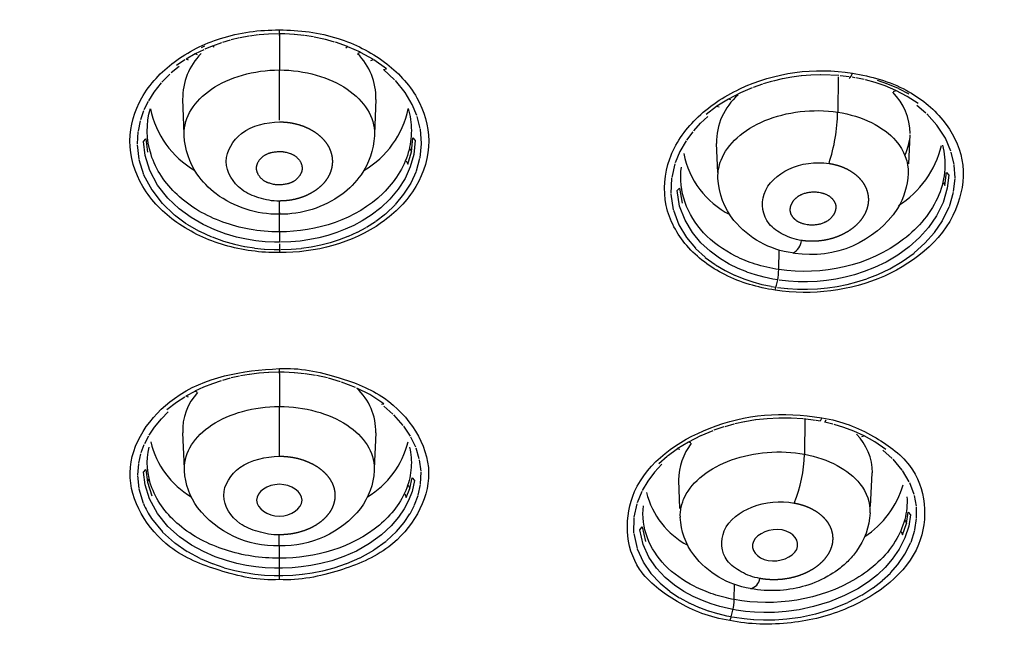
# Model space of a CAD drawing. Units: millimetres. Extents: x 283 to 392, y 449 to 648.
# Drawn here: x 333 to 350, y 611 to 622 of the extents above; entities that cross this region are included whole.
import ezdxf

# ---------------------------------------------------------------- set-up
doc = ezdxf.new("R2010")
doc.units = ezdxf.units.MM
doc.header["$MEASUREMENT"] = 0
doc.layers.add('Make2D$可见线$普通线', color=7, linetype='Continuous', true_color=0x000000)

msp = doc.modelspace()

# ---------------------------------------------------------------- linework, layer by layer
at = {"layer": 'Make2D$可见线$普通线'}
for p, q in [((336.646, 621.615), (336.506, 621.574)), ((336.809, 621.654), (336.663, 621.619)), ((336.976, 621.685), (336.823, 621.657)), ((337.146, 621.708), (336.987, 621.687)), ((337.32, 621.722), (337.154, 621.709)), ((337.496, 621.728), (337.324, 621.722)), ((337.609, 621.726), (337.514, 621.728)), ((337.514, 621.726), (337.514, 621.088)), ((337.779, 621.717), (337.611, 621.726)), ((337.948, 621.7), (337.785, 621.717)), ((338.12, 621.673), (337.957, 621.699)), ((338.299, 621.636), (338.133, 621.671)), ((338.491, 621.583), (338.314, 621.632)), ((336.176, 621.447), (336.022, 621.371)), ((336.134, 621.486), (336.197, 621.514)), ((336.324, 621.509), (336.197, 621.457)), ((336.487, 621.568), (336.331, 621.512)), ((336.363, 621.492), (336.331, 621.512)), ((338.723, 621.502), (338.51, 621.578)), ((338.69, 621.482), (338.723, 621.502)), ((338.948, 621.401), (338.728, 621.5)), ((335.842, 621.267), (335.694, 621.165)), ((336.021, 621.371), (335.863, 621.28)), ((335.908, 621.264), (335.863, 621.28)), ((336.063, 621.354), (336.022, 621.371)), ((338.909, 621.383), (338.948, 621.401)), ((339.178, 621.272), (338.95, 621.4)), ((339.132, 621.257), (339.178, 621.272)), ((339.409, 621.107), (339.184, 621.268)), ((335.743, 621.151), (335.601, 621.035)), ((337.514, 620.197), (337.514, 621.088)), ((339.357, 621.095), (339.409, 621.107)), ((339.555, 620.912), (339.357, 621.095)), ((335.577, 621.014), (335.436, 620.872)), ((346.413, 620.929), (346.254, 620.892)), ((346.584, 620.96), (346.422, 620.931)), ((346.754, 620.983), (346.589, 620.961)), ((346.923, 620.996), (346.756, 620.983)), ((347.091, 621.002), (346.924, 620.997)), ((347.268, 620.999), (347.096, 621.002)), ((347.418, 620.989), (347.277, 620.999)), ((347.405, 620.964), (347.399, 620.341)), ((347.6, 620.968), (347.441, 620.987)), ((347.704, 620.951), (347.655, 620.96)), ((347.87, 620.917), (347.721, 620.948)), ((348.061, 620.866), (347.889, 620.913)), ((348.097, 620.907), (348.281, 620.845)), ((335.423, 620.858), (335.294, 620.695)), ((339.739, 620.688), (339.568, 620.899)), ((345.882, 620.773), (345.68, 620.686)), ((346.067, 620.838), (345.9, 620.78)), ((346.242, 620.889), (346.082, 620.843)), ((348.239, 620.805), (348.061, 620.866)), ((348.429, 620.725), (348.24, 620.805)), ((348.281, 620.844), (348.467, 620.767)), ((348.476, 620.763), (348.66, 620.668)), ((335.294, 620.695), (335.195, 620.539)), ((335.829, 619.955), (335.803, 620.567)), ((339.225, 620.568), (339.199, 619.955)), ((339.865, 620.477), (339.739, 620.688)), ((345.464, 620.574), (345.261, 620.446)), ((345.679, 620.686), (345.464, 620.574)), ((345.505, 620.557), (345.464, 620.574)), ((348.388, 620.708), (348.429, 620.725)), ((348.628, 620.621), (348.43, 620.725)), ((348.823, 620.494), (348.629, 620.621)), ((335.191, 620.531), (335.117, 620.38)), ((339.949, 620.28), (339.865, 620.477)), ((345.256, 620.443), (345.071, 620.301)), ((345.303, 620.428), (345.256, 620.443)), ((348.96, 620.326), (348.802, 620.459)), ((335.111, 620.364), (335.055, 620.204)), ((340.009, 620.052), (339.954, 620.264)), ((345.098, 620.267), (344.968, 620.145)), ((349.154, 620.114), (348.974, 620.313)), ((335.05, 620.189), (335.012, 620.006)), ((340.031, 619.789), (340.011, 620.038)), ((344.967, 620.144), (344.844, 620.008)), ((349.306, 619.879), (349.154, 620.114)), ((335.01, 619.992), (334.997, 619.779)), ((335.107, 619.823), (335.149, 619.869)), ((335.149, 619.869), (335.178, 619.633)), ((339.851, 619.642), (339.879, 619.887)), ((339.879, 619.887), (339.921, 619.842)), ((344.833, 619.994), (344.724, 619.847)), ((348.676, 619.942), (348.654, 619.426)), ((349.404, 619.651), (349.306, 619.879)), ((334.997, 619.764), (335.027, 619.508)), ((335.138, 619.575), (335.107, 619.823)), ((339.825, 619.698), (339.851, 619.642)), ((339.921, 619.842), (339.894, 619.593)), ((340.006, 619.534), (340.031, 619.783)), ((344.714, 619.832), (344.607, 619.646)), ((345.274, 619.273), (345.252, 619.788)), ((335.221, 619.311), (335.138, 619.575)), ((339.788, 619.423), (339.851, 619.642)), ((339.894, 619.593), (339.831, 619.371)), ((339.942, 619.301), (340.004, 619.526)), ((344.607, 619.646), (344.522, 619.442)), ((349.461, 619.415), (349.409, 619.635)), ((335.028, 619.504), (335.111, 619.237)), ((339.831, 619.371), (339.739, 619.169)), ((339.76, 619.482), (339.788, 619.423)), ((344.517, 619.426), (344.46, 619.186)), ((349.476, 619.18), (349.463, 619.401)), ((335.112, 619.233), (335.255, 618.965)), ((335.359, 619.052), (335.221, 619.311)), ((339.739, 619.169), (339.618, 618.979)), ((339.846, 619.088), (339.94, 619.296)), ((344.457, 619.172), (344.445, 618.903)), ((349.296, 619.042), (349.325, 619.274)), ((349.325, 619.274), (349.366, 619.228)), ((349.366, 619.228), (349.339, 618.994)), ((349.451, 618.935), (349.476, 619.169)), ((335.539, 618.821), (335.359, 619.052)), ((339.72, 618.888), (339.845, 619.086)), ((344.555, 618.953), (344.597, 618.999)), ((344.597, 618.999), (344.643, 618.731)), ((349.339, 618.994), (349.265, 618.744)), ((349.27, 619.099), (349.296, 619.042)), ((335.255, 618.964), (335.442, 618.724)), ((335.741, 618.63), (335.539, 618.821)), ((339.618, 618.979), (339.472, 618.803)), ((339.568, 618.706), (339.72, 618.888)), ((344.445, 618.892), (344.489, 618.615)), ((344.601, 618.68), (344.555, 618.953)), ((349.376, 618.672), (349.45, 618.927)), ((335.444, 618.723), (335.653, 618.525)), ((339.308, 618.648), (339.141, 618.519)), ((339.472, 618.803), (339.308, 618.648)), ((339.397, 618.544), (339.567, 618.704)), ((344.696, 618.428), (344.601, 618.68)), ((349.265, 618.744), (349.149, 618.505)), ((349.255, 618.422), (349.374, 618.668)), ((335.656, 618.523), (335.873, 618.365)), ((335.952, 618.476), (335.741, 618.63)), ((336.164, 618.353), (335.952, 618.476)), ((337.514, 618.223), (337.514, 618.565)), ((339.141, 618.519), (338.982, 618.418)), ((339.222, 618.41), (339.395, 618.542)), ((344.491, 618.609), (344.587, 618.35)), ((349.149, 618.505), (349.009, 618.302)), ((335.877, 618.362), (336.096, 618.237)), ((336.373, 618.257), (336.164, 618.353)), ((338.831, 618.337), (338.681, 618.268)), ((338.982, 618.418), (338.831, 618.337)), ((338.898, 618.219), (339.052, 618.302)), ((339.056, 618.304), (339.219, 618.408)), ((344.589, 618.347), (344.724, 618.122)), ((344.826, 618.212), (344.696, 618.428)), ((349.009, 618.302), (348.849, 618.121)), ((349.11, 618.21), (349.255, 618.421)), ((336.1, 618.235), (336.315, 618.136)), ((336.322, 618.134), (336.525, 618.061)), ((336.573, 618.184), (336.373, 618.257)), ((336.754, 618.132), (336.578, 618.183)), ((336.93, 618.094), (336.758, 618.132)), ((337.514, 618.223), (337.514, 618.039)), ((338.215, 618.118), (338.052, 618.085)), ((338.374, 618.16), (338.215, 618.118)), ((338.529, 618.21), (338.374, 618.16)), ((338.681, 618.268), (338.529, 618.21)), ((338.581, 618.087), (338.732, 618.144)), ((338.741, 618.148), (338.894, 618.217)), ((344.724, 618.122), (344.881, 617.932)), ((344.977, 618.03), (344.826, 618.212)), ((348.849, 618.121), (348.665, 617.956)), ((348.944, 618.022), (349.11, 618.209)), ((336.528, 618.059), (336.719, 618.005)), ((336.722, 618.005), (336.9, 617.966)), ((336.903, 617.965), (337.075, 617.938)), ((337.097, 618.067), (336.93, 618.094)), ((337.077, 617.937), (337.247, 617.919)), ((337.261, 618.049), (337.097, 618.067)), ((337.426, 618.04), (337.261, 618.049)), ((337.514, 618.039), (337.426, 618.04)), ((337.514, 618.01), (337.514, 617.855)), ((337.715, 618.046), (337.541, 618.039)), ((337.885, 618.061), (337.715, 618.046)), ((338.052, 618.085), (337.885, 618.061)), ((337.904, 617.932), (338.077, 617.957)), ((338.08, 617.957), (338.248, 617.991)), ((338.251, 617.991), (338.415, 618.034)), ((338.418, 618.035), (338.577, 618.085)), ((345.14, 617.879), (344.977, 618.03)), ((348.665, 617.956), (348.464, 617.81)), ((348.752, 617.851), (348.942, 618.02)), ((337.249, 617.919), (337.421, 617.91)), ((337.421, 617.91), (337.514, 617.909)), ((337.543, 617.909), (337.724, 617.915)), ((337.725, 617.915), (337.903, 617.931)), ((344.883, 617.931), (345.052, 617.775)), ((345.055, 617.772), (345.229, 617.644)), ((345.309, 617.755), (345.14, 617.879)), ((346.355, 617.555), (346.36, 617.903)), ((348.464, 617.81), (348.255, 617.687)), ((348.542, 617.699), (348.75, 617.848)), ((345.233, 617.642), (345.406, 617.539)), ((345.478, 617.654), (345.309, 617.755)), ((345.638, 617.575), (345.478, 617.654)), ((348.053, 617.591), (347.869, 617.519)), ((348.255, 617.687), (348.053, 617.591)), ((348.323, 617.571), (348.539, 617.697)), ((345.406, 617.539), (345.574, 617.457)), ((345.579, 617.455), (345.736, 617.391)), ((345.792, 617.513), (345.638, 617.575)), ((345.941, 617.462), (345.792, 617.512)), ((346.096, 617.42), (345.943, 617.462)), ((346.252, 617.387), (346.096, 617.42)), ((347.532, 617.42), (347.366, 617.386)), ((347.698, 617.464), (347.532, 617.42)), ((347.869, 617.519), (347.698, 617.464)), ((347.919, 617.395), (348.109, 617.469)), ((348.112, 617.471), (348.32, 617.569)), ((345.74, 617.389), (345.895, 617.338)), ((345.899, 617.337), (346.055, 617.294)), ((346.059, 617.293), (346.219, 617.26)), ((346.223, 617.259), (346.309, 617.245)), ((346.337, 617.373), (346.252, 617.387)), ((346.334, 617.241), (346.511, 617.22)), ((346.53, 617.35), (346.361, 617.369)), ((346.698, 617.339), (346.53, 617.35)), ((346.866, 617.338), (346.7, 617.339)), ((347.034, 617.345), (346.866, 617.338)), ((347.2, 617.362), (347.034, 617.345)), ((347.366, 617.386), (347.2, 617.362)), ((347.217, 617.232), (347.39, 617.258)), ((347.391, 617.258), (347.563, 617.293)), ((347.565, 617.293), (347.737, 617.337)), ((347.739, 617.338), (347.916, 617.394)), ((346.514, 617.22), (346.689, 617.209)), ((346.691, 617.209), (346.866, 617.208)), ((346.867, 617.208), (347.042, 617.215)), ((347.042, 617.215), (347.216, 617.232)), ((336.977, 615.699), (336.824, 615.673)), ((337.148, 615.721), (336.988, 615.701)), ((337.322, 615.735), (337.156, 615.722)), ((337.499, 615.74), (337.326, 615.735)), ((337.595, 615.739), (337.514, 615.74)), ((337.514, 615.718), (337.514, 615.136)), ((337.775, 615.73), (337.602, 615.739)), ((337.96, 615.712), (337.781, 615.73)), ((338.155, 615.682), (337.969, 615.711)), ((338.366, 615.637), (338.169, 615.68)), ((336.329, 615.535), (336.174, 615.473)), ((336.486, 615.588), (336.329, 615.535)), ((336.646, 615.633), (336.507, 615.594)), ((336.809, 615.67), (336.663, 615.637)), ((338.594, 615.571), (338.384, 615.632)), ((338.861, 615.469), (338.615, 615.564)), ((336.019, 615.4), (335.861, 615.313)), ((336.174, 615.473), (336.02, 615.401)), ((336.06, 615.386), (336.02, 615.401)), ((339.115, 615.343), (338.888, 615.458)), ((339.366, 615.182), (339.116, 615.343)), ((335.693, 615.205), (335.522, 615.071)), ((335.839, 615.3), (335.693, 615.205)), ((335.905, 615.3), (335.861, 615.313)), ((339.324, 615.172), (339.366, 615.182)), ((335.548, 615.038), (335.425, 614.917)), ((337.514, 614.253), (337.514, 615.133)), ((339.526, 614.995), (339.363, 615.136)), ((339.704, 614.798), (339.539, 614.982)), ((335.424, 614.916), (335.297, 614.764)), ((345.563, 614.821), (345.398, 614.775)), ((345.746, 614.861), (345.576, 614.824)), ((345.942, 614.894), (345.756, 614.863)), ((346.148, 614.916), (345.947, 614.894)), ((346.358, 614.927), (346.15, 614.916)), ((346.57, 614.926), (346.361, 614.927)), ((346.781, 614.913), (346.577, 614.926)), ((347.006, 614.884), (346.793, 614.912)), ((346.819, 614.909), (346.811, 614.288)), ((347.087, 614.87), (347.018, 614.882)), ((347.12, 614.929), (347.087, 614.87)), ((347.17, 614.853), (347.197, 614.894)), ((347.314, 614.819), (347.17, 614.853)), ((347.507, 614.762), (347.336, 614.813)), ((335.297, 614.764), (335.206, 614.627)), ((335.833, 614.035), (335.806, 614.667)), ((339.222, 614.666), (339.195, 614.035)), ((339.834, 614.607), (339.717, 614.783)), ((345.187, 614.704), (344.974, 614.615)), ((345.381, 614.77), (345.207, 614.711)), ((347.684, 614.696), (347.507, 614.762)), ((347.868, 614.613), (347.684, 614.696)), ((335.117, 614.455), (335.063, 614.31)), ((335.196, 614.61), (335.125, 614.472)), ((339.928, 614.412), (339.844, 614.59)), ((344.756, 614.504), (344.557, 614.381)), ((344.971, 614.614), (344.756, 614.504)), ((344.797, 614.49), (344.756, 614.504)), ((347.824, 614.599), (347.868, 614.613)), ((348.058, 614.506), (347.869, 614.612)), ((348.252, 614.371), (348.059, 614.505)), ((335.058, 614.293), (335.021, 614.13)), ((339.992, 614.206), (339.935, 614.395)), ((344.556, 614.38), (344.383, 614.252)), ((344.604, 614.369), (344.557, 614.381)), ((348.366, 614.214), (348.199, 614.362)), ((335.019, 614.115), (335.005, 613.922)), ((340.022, 613.986), (339.995, 614.19)), ((344.286, 614.109), (344.157, 613.971)), ((344.381, 614.25), (344.23, 614.116)), ((348.543, 614.005), (348.38, 614.2)), ((335.111, 613.972), (335.151, 614.019)), ((335.136, 613.746), (335.111, 613.972)), ((335.151, 614.019), (335.177, 613.796)), ((340.013, 613.762), (340.022, 613.972)), ((344.156, 613.969), (344.037, 613.812)), ((348.002, 613.959), (347.976, 613.361)), ((348.665, 613.8), (348.547, 614)), ((335.005, 613.91), (335.027, 613.684)), ((335.201, 613.854), (335.177, 613.796)), ((335.177, 613.796), (335.254, 613.55)), ((339.822, 613.683), (339.864, 613.869)), ((339.904, 613.82), (339.863, 613.631)), ((339.864, 613.869), (339.904, 613.82)), ((344.037, 613.812), (343.938, 613.646)), ((344.605, 613.326), (344.584, 613.827)), ((348.751, 613.576), (348.674, 613.783)), ((335.029, 613.675), (335.106, 613.42)), ((335.214, 613.496), (335.136, 613.746)), ((339.736, 613.584), (339.762, 613.522)), ((339.762, 613.522), (339.822, 613.683)), ((339.797, 613.742), (339.822, 613.683)), ((339.863, 613.631), (339.802, 613.468)), ((339.971, 613.563), (340.012, 613.752)), ((343.93, 613.629), (343.847, 613.429)), ((335.354, 613.239), (335.214, 613.496)), ((339.802, 613.468), (339.725, 613.319)), ((339.909, 613.391), (339.969, 613.556)), ((343.841, 613.412), (343.789, 613.175)), ((348.792, 613.367), (348.756, 613.56)), ((335.539, 613.011), (335.354, 613.239)), ((339.725, 613.319), (339.626, 613.171)), ((339.724, 613.079), (339.827, 613.232)), ((339.828, 613.234), (339.907, 613.387)), ((348.616, 613.064), (348.648, 613.262)), ((348.648, 613.262), (348.688, 613.214)), ((348.796, 613.161), (348.793, 613.352)), ((335.253, 613.149), (335.446, 612.912)), ((339.626, 613.171), (339.496, 613.019)), ((339.59, 612.92), (339.724, 613.079)), ((343.788, 613.161), (343.786, 612.894)), ((348.549, 612.86), (348.616, 613.064)), ((348.592, 613.123), (348.616, 613.064)), ((348.688, 613.214), (348.657, 613.014)), ((348.766, 612.95), (348.795, 613.149)), ((335.447, 612.911), (335.66, 612.721)), ((335.745, 612.827), (335.539, 613.011)), ((339.496, 613.019), (339.324, 612.859)), ((339.41, 612.754), (339.588, 612.919)), ((343.787, 612.883), (343.846, 612.618)), ((343.895, 612.95), (343.935, 613)), ((343.954, 612.69), (343.895, 612.95)), ((343.935, 613), (343.995, 612.743)), ((348.523, 612.921), (348.549, 612.86)), ((348.657, 613.014), (348.589, 612.807)), ((348.697, 612.732), (348.764, 612.942)), ((335.663, 612.718), (335.883, 612.567)), ((335.958, 612.679), (335.745, 612.827)), ((339.324, 612.859), (339.111, 612.705)), ((339.188, 612.594), (339.408, 612.752)), ((348.589, 612.807), (348.487, 612.605)), ((348.59, 612.52), (348.695, 612.728)), ((335.887, 612.565), (336.106, 612.446)), ((336.171, 612.564), (335.958, 612.679)), ((336.379, 612.474), (336.171, 612.564)), ((337.514, 612.446), (337.514, 612.668)), ((338.877, 612.574), (338.653, 612.475)), ((339.111, 612.705), (338.877, 612.574)), ((338.943, 612.457), (339.185, 612.592)), ((343.848, 612.612), (343.953, 612.381)), ((344.057, 612.466), (343.954, 612.69)), ((348.487, 612.605), (348.366, 612.431)), ((336.11, 612.444), (336.324, 612.352)), ((336.578, 612.406), (336.379, 612.474)), ((336.762, 612.356), (336.578, 612.406)), ((337.514, 612.073), (337.514, 612.446)), ((338.441, 612.403), (338.247, 612.352)), ((338.653, 612.475), (338.441, 612.403)), ((338.708, 612.354), (338.939, 612.455)), ((343.954, 612.379), (344.092, 612.178)), ((344.19, 612.273), (344.057, 612.466)), ((348.366, 612.431), (348.238, 612.285)), ((348.464, 612.338), (348.589, 612.518)), ((336.328, 612.351), (336.532, 612.281)), ((336.536, 612.28), (336.725, 612.229)), ((336.728, 612.229), (336.905, 612.192)), ((336.933, 612.32), (336.762, 612.356)), ((336.907, 612.192), (337.079, 612.166)), ((337.099, 612.295), (336.933, 612.32)), ((337.262, 612.279), (337.099, 612.295)), ((337.427, 612.271), (337.262, 612.279)), ((337.514, 612.269), (337.427, 612.271)), ((337.572, 612.27), (337.514, 612.269)), ((337.74, 612.277), (337.572, 612.27)), ((337.902, 612.292), (337.74, 612.277)), ((338.069, 612.316), (337.902, 612.292)), ((337.922, 612.163), (338.094, 612.187)), ((338.247, 612.352), (338.069, 612.316)), ((338.097, 612.188), (338.28, 612.224)), ((338.283, 612.225), (338.483, 612.277)), ((338.487, 612.278), (338.704, 612.352)), ((344.344, 612.108), (344.19, 612.273)), ((348.238, 612.285), (348.101, 612.156)), ((348.188, 612.052), (348.331, 612.185)), ((348.332, 612.187), (348.464, 612.337)), ((337.081, 612.166), (337.25, 612.149)), ((337.251, 612.149), (337.423, 612.14)), ((337.423, 612.14), (337.514, 612.139)), ((337.514, 612.139), (337.575, 612.14)), ((337.575, 612.14), (337.75, 612.147)), ((337.751, 612.147), (337.92, 612.163)), ((344.093, 612.178), (344.253, 612.006)), ((344.508, 611.971), (344.344, 612.108)), ((347.943, 612.031), (347.754, 611.908)), ((348.101, 612.156), (347.943, 612.031)), ((348.024, 611.923), (348.186, 612.05)), ((344.255, 612.005), (344.425, 611.864)), ((344.428, 611.861), (344.6, 611.747)), ((344.676, 611.86), (344.508, 611.971)), ((344.842, 611.769), (344.676, 611.86)), ((345.567, 611.715), (345.572, 611.986)), ((347.754, 611.908), (347.521, 611.785)), ((347.827, 611.794), (348.021, 611.921)), ((344.604, 611.745), (344.775, 611.652)), ((345.004, 611.697), (344.842, 611.769)), ((345.16, 611.639), (345.004, 611.697)), ((347.253, 611.675), (346.973, 611.59)), ((347.521, 611.785), (347.253, 611.675)), ((347.303, 611.552), (347.58, 611.665)), ((347.584, 611.667), (347.823, 611.792)), ((344.78, 611.65), (344.945, 611.577)), ((344.953, 611.573), (345.108, 611.517)), ((345.112, 611.515), (345.268, 611.468)), ((345.312, 611.593), (345.16, 611.639)), ((345.465, 611.556), (345.312, 611.593)), ((345.546, 611.54), (345.465, 611.556)), ((345.602, 611.53), (345.547, 611.54)), ((345.764, 611.507), (345.602, 611.53)), ((345.925, 611.493), (345.764, 611.507)), ((346.094, 611.486), (345.925, 611.493)), ((346.279, 611.489), (346.094, 611.486)), ((346.485, 611.503), (346.279, 611.489)), ((346.717, 611.535), (346.485, 611.503)), ((346.973, 611.59), (346.717, 611.535)), ((347.01, 611.464), (347.3, 611.551)), ((345.274, 611.467), (345.428, 611.43)), ((345.432, 611.429), (345.512, 611.413)), ((345.514, 611.412), (345.571, 611.402)), ((345.571, 611.402), (345.742, 611.378)), ((345.742, 611.378), (345.911, 611.363)), ((345.914, 611.363), (346.087, 611.356)), ((346.088, 611.356), (346.282, 611.358)), ((346.283, 611.358), (346.498, 611.374)), ((346.498, 611.374), (346.741, 611.407)), ((346.742, 611.407), (347.008, 611.463))]:
    msp.add_line(p, q, dxfattribs=at)
for points in [[(337.514, 618.534, -0.162119), (336.394, 618.895, -0.08241), (336.056, 619.25, -0.137269), (335.83, 619.922)], [(339.197, 619.92, -0.140595), (338.96, 619.233, -0.081805), (338.619, 618.884, -0.159132), (337.514, 618.534)], [(346.6, 617.849, -0.187696), (345.561, 618.426, -0.15874), (345.279, 619.174)], [(348.646, 619.255, -0.124638), (348.457, 618.634, -0.292331), (346.637, 617.843)], [(337.514, 612.666, -0.238901), (336.066, 613.344, -0.141505), (335.835, 613.994)], [(339.193, 613.998, -0.146096), (338.951, 613.328, -0.235148), (337.514, 612.666)], [(347.971, 613.25, -0.146182), (347.73, 612.572), (347.713, 612.548), (347.695, 612.525), (347.676, 612.502), (347.657, 612.479), (347.637, 612.457), (347.617, 612.435), (347.597, 612.413), (347.576, 612.392), (347.555, 612.371), (347.533, 612.35), (347.511, 612.33), (347.489, 612.311), (347.466, 612.292), (347.443, 612.273), (347.419, 612.255), (347.395, 612.237), (347.354, 612.208), (347.312, 612.18), (347.268, 612.153), (347.224, 612.127), (347.196, 612.111), (347.168, 612.096), (347.11, 612.068), (347.052, 612.041), (346.992, 612.016), (346.939, 611.996), (346.885, 611.978), (346.831, 611.961), (346.776, 611.945), (346.72, 611.931), (346.664, 611.918), (346.608, 611.907), (346.551, 611.898), (346.495, 611.89), (346.438, 611.884), (346.381, 611.879), (346.324, 611.876), (346.267, 611.874), (346.21, 611.874), (346.153, 611.876), (346.096, 611.879), (346.037, 611.883), (345.977, 611.89), (345.919, 611.898), (345.86, 611.908)], [(345.851, 611.91, -0.18858), (344.849, 612.506, -0.148747), (344.612, 613.171)]]:
    msp.add_lwpolyline(points, format="xyb", dxfattribs=at)
for points in [[(337.514, 619.645), (337.518, 619.646), (337.523, 619.646), (337.527, 619.646), (337.532, 619.646), (337.54, 619.646), (337.549, 619.646), (337.558, 619.645), (337.567, 619.644), (337.576, 619.643), (337.584, 619.642), (337.593, 619.641), (337.602, 619.639), (337.619, 619.635), (337.636, 619.631), (337.67, 619.622), (337.688, 619.617), (337.704, 619.611), (337.713, 619.608), (337.721, 619.605), (337.729, 619.602), (337.737, 619.598), (337.745, 619.595), (337.753, 619.591), (337.761, 619.587), (337.769, 619.583), (337.777, 619.578), (337.784, 619.574), (337.791, 619.569), (337.798, 619.564), (337.805, 619.559), (337.812, 619.553), (337.818, 619.548), (337.825, 619.542), (337.831, 619.536), (337.837, 619.53), (337.843, 619.523), (337.849, 619.517), (337.855, 619.51), (337.86, 619.503), (337.865, 619.496), (337.87, 619.489), (337.875, 619.482), (337.88, 619.475), (337.884, 619.467), (337.888, 619.46), (337.892, 619.452), (337.896, 619.444), (337.899, 619.437), (337.903, 619.429), (337.905, 619.421), (337.908, 619.413), (337.91, 619.405), (337.911, 619.4), (337.912, 619.396), (337.913, 619.392), (337.914, 619.388), (337.915, 619.384), (337.915, 619.38), (337.916, 619.376), (337.917, 619.372), (337.917, 619.368), (337.917, 619.364), (337.918, 619.36), (337.918, 619.355), (337.918, 619.351), (337.918, 619.347), (337.918, 619.343), (337.917, 619.339), (337.917, 619.335), (337.917, 619.331), (337.916, 619.327), (337.916, 619.323), (337.915, 619.318), (337.915, 619.314), (337.914, 619.31), (337.913, 619.306), (337.912, 619.302), (337.911, 619.298), (337.91, 619.294), (337.909, 619.29), (337.908, 619.286), (337.906, 619.282), (337.904, 619.274), (337.9, 619.266), (337.897, 619.259), (337.893, 619.251), (337.89, 619.243), (337.885, 619.236), (337.881, 619.228), (337.876, 619.221), (337.872, 619.214), (337.867, 619.207), (337.861, 619.2), (337.856, 619.193), (337.85, 619.186), (337.844, 619.18), (337.838, 619.173), (337.832, 619.167), (337.826, 619.161), (337.82, 619.155), (337.813, 619.149), (337.806, 619.144), (337.799, 619.138), (337.792, 619.133), (337.785, 619.128), (337.778, 619.123), (337.771, 619.118), (337.763, 619.114), (337.756, 619.11), (337.748, 619.106), (337.74, 619.102), (337.733, 619.098), (337.725, 619.095), (337.717, 619.092), (337.709, 619.088), (337.701, 619.086), (337.693, 619.083), (337.685, 619.08), (337.676, 619.078), (337.668, 619.075), (337.651, 619.071), (337.634, 619.068), (337.617, 619.065), (337.6, 619.062), (337.583, 619.06), (337.566, 619.058), (337.549, 619.057), (337.514, 619.055), (337.51, 619.054), (337.505, 619.054), (337.497, 619.054), (337.488, 619.054), (337.48, 619.054), (337.471, 619.055), (337.462, 619.055), (337.454, 619.056), (337.445, 619.058), (337.437, 619.059), (337.428, 619.061), (337.411, 619.064), (337.394, 619.068), (337.36, 619.077), (337.344, 619.082), (337.327, 619.087), (337.319, 619.09), (337.311, 619.093), (337.303, 619.096), (337.295, 619.099), (337.287, 619.103), (337.28, 619.106), (337.272, 619.11), (337.264, 619.114), (337.257, 619.118), (337.25, 619.123), (337.242, 619.127), (337.235, 619.132), (337.228, 619.137), (337.222, 619.143), (337.215, 619.148), (337.208, 619.154), (337.202, 619.16), (337.195, 619.166), (337.189, 619.172), (337.183, 619.179), (337.177, 619.185), (337.172, 619.192), (337.166, 619.199), (337.161, 619.206), (337.156, 619.213), (337.151, 619.221), (337.147, 619.228), (337.142, 619.236), (337.138, 619.243), (337.134, 619.251), (337.131, 619.259), (337.127, 619.267), (337.124, 619.275), (337.121, 619.283), (337.119, 619.291), (337.118, 619.295), (337.117, 619.299), (337.116, 619.303), (337.115, 619.307), (337.114, 619.311), (337.113, 619.315), (337.112, 619.319), (337.112, 619.323), (337.111, 619.328), (337.111, 619.332), (337.11, 619.336), (337.11, 619.34), (337.11, 619.344), (337.11, 619.348), (337.11, 619.352), (337.11, 619.356), (337.11, 619.361), (337.11, 619.365), (337.111, 619.369), (337.111, 619.373), (337.112, 619.377), (337.112, 619.381), (337.113, 619.385), (337.114, 619.389), (337.115, 619.393), (337.115, 619.397), (337.116, 619.401), (337.117, 619.405), (337.119, 619.409), (337.12, 619.413), (337.122, 619.421), (337.125, 619.429), (337.128, 619.437), (337.132, 619.444), (337.136, 619.452), (337.139, 619.46), (337.144, 619.467), (337.148, 619.474), (337.153, 619.482), (337.158, 619.489), (337.163, 619.496), (337.168, 619.503), (337.173, 619.509), (337.179, 619.516), (337.185, 619.522), (337.191, 619.529), (337.197, 619.535), (337.203, 619.541), (337.21, 619.547), (337.216, 619.552), (337.223, 619.558), (337.23, 619.563), (337.237, 619.568), (337.244, 619.573), (337.251, 619.578), (337.259, 619.583), (337.267, 619.587), (337.274, 619.591), (337.282, 619.595), (337.29, 619.599), (337.298, 619.603), (337.306, 619.606), (337.314, 619.609), (337.323, 619.613), (337.331, 619.615), (337.339, 619.618), (337.348, 619.621), (337.356, 619.623), (337.365, 619.625), (337.373, 619.628), (337.391, 619.631), (337.408, 619.635), (337.426, 619.637), (337.443, 619.64), (337.461, 619.642), (337.479, 619.643), (337.514, 619.645)], [(347.064, 618.924), (347.087, 618.92), (347.108, 618.915), (347.119, 618.912), (347.13, 618.91), (347.14, 618.907), (347.15, 618.904), (347.161, 618.9), (347.171, 618.897), (347.181, 618.893), (347.191, 618.889), (347.2, 618.884), (347.21, 618.879), (347.22, 618.874), (347.229, 618.869), (347.235, 618.865), (347.241, 618.862), (347.246, 618.858), (347.252, 618.854), (347.258, 618.85), (347.263, 618.845), (347.269, 618.841), (347.274, 618.836), (347.279, 618.832), (347.285, 618.827), (347.29, 618.822), (347.295, 618.817), (347.3, 618.812), (347.304, 618.807), (347.309, 618.802), (347.314, 618.796), (347.318, 618.791), (347.322, 618.785), (347.326, 618.78), (347.33, 618.774), (347.334, 618.768), (347.337, 618.762), (347.341, 618.756), (347.344, 618.75), (347.347, 618.744), (347.35, 618.738), (347.352, 618.732), (347.355, 618.725), (347.357, 618.719), (347.359, 618.713), (347.36, 618.709), (347.36, 618.706), (347.361, 618.703), (347.362, 618.7), (347.362, 618.697), (347.363, 618.694), (347.364, 618.687), (347.365, 618.681), (347.365, 618.675), (347.366, 618.668), (347.366, 618.662), (347.366, 618.656), (347.365, 618.649), (347.365, 618.643), (347.364, 618.637), (347.363, 618.63), (347.362, 618.624), (347.361, 618.618), (347.36, 618.611), (347.358, 618.605), (347.357, 618.599), (347.355, 618.593), (347.353, 618.586), (347.351, 618.58), (347.349, 618.574), (347.346, 618.568), (347.344, 618.562), (347.341, 618.556), (347.338, 618.55), (347.335, 618.544), (347.332, 618.538), (347.329, 618.532), (347.325, 618.527), (347.322, 618.521), (347.318, 618.516), (347.315, 618.51), (347.311, 618.505), (347.306, 618.499), (347.302, 618.492), (347.297, 618.486), (347.292, 618.48), (347.286, 618.475), (347.281, 618.469), (347.276, 618.463), (347.27, 618.458), (347.264, 618.453), (347.259, 618.447), (347.253, 618.442), (347.247, 618.438), (347.241, 618.433), (347.234, 618.428), (347.228, 618.424), (347.222, 618.419), (347.215, 618.415), (347.208, 618.411), (347.202, 618.407), (347.195, 618.403), (347.188, 618.399), (347.181, 618.396), (347.174, 618.392), (347.167, 618.389), (347.16, 618.386), (347.153, 618.382), (347.138, 618.377), (347.123, 618.371), (347.108, 618.366), (347.093, 618.362), (347.077, 618.358), (347.062, 618.354), (347.046, 618.351), (347.03, 618.349), (347.015, 618.347), (346.999, 618.345), (346.983, 618.344), (346.967, 618.343), (346.951, 618.342), (346.936, 618.342), (346.92, 618.343), (346.905, 618.344), (346.889, 618.345), (346.874, 618.347), (346.859, 618.349), (346.836, 618.353), (346.814, 618.358), (346.803, 618.361), (346.792, 618.364), (346.781, 618.367), (346.77, 618.37), (346.759, 618.374), (346.749, 618.378), (346.738, 618.382), (346.728, 618.386), (346.718, 618.391), (346.708, 618.396), (346.698, 618.402), (346.693, 618.405), (346.688, 618.408), (346.683, 618.411), (346.678, 618.415), (346.672, 618.419), (346.667, 618.422), (346.662, 618.426), (346.656, 618.431), (346.651, 618.435), (346.646, 618.439), (346.641, 618.444), (346.636, 618.448), (346.632, 618.453), (346.627, 618.458), (346.622, 618.462), (346.618, 618.467), (346.614, 618.472), (346.609, 618.478), (346.605, 618.483), (346.601, 618.488), (346.598, 618.493), (346.594, 618.499), (346.59, 618.504), (346.587, 618.51), (346.584, 618.516), (346.581, 618.521), (346.578, 618.527), (346.575, 618.533), (346.573, 618.539), (346.571, 618.545), (346.568, 618.551), (346.567, 618.557), (346.565, 618.563), (346.563, 618.569), (346.562, 618.576), (346.561, 618.582), (346.56, 618.588), (346.559, 618.594), (346.559, 618.601), (346.559, 618.607), (346.559, 618.613), (346.559, 618.62), (346.559, 618.626), (346.56, 618.632), (346.56, 618.639), (346.561, 618.645), (346.562, 618.652), (346.563, 618.658), (346.565, 618.664), (346.566, 618.67), (346.568, 618.677), (346.57, 618.683), (346.572, 618.689), (346.574, 618.695), (346.576, 618.701), (346.579, 618.708), (346.581, 618.714), (346.584, 618.72), (346.587, 618.725), (346.59, 618.731), (346.593, 618.737), (346.596, 618.743), (346.599, 618.748), (346.602, 618.754), (346.606, 618.759), (346.61, 618.765), (346.614, 618.771), (346.619, 618.778), (346.624, 618.784), (346.629, 618.79), (346.634, 618.796), (346.639, 618.802), (346.645, 618.807), (346.65, 618.813), (346.656, 618.818), (346.662, 618.823), (346.668, 618.828), (346.674, 618.833), (346.68, 618.838), (346.686, 618.843), (346.692, 618.847), (346.699, 618.852), (346.705, 618.856), (346.712, 618.86), (346.719, 618.864), (346.725, 618.868), (346.732, 618.872), (346.739, 618.876), (346.746, 618.879), (346.754, 618.883), (346.761, 618.886), (346.768, 618.889), (346.783, 618.895), (346.798, 618.901), (346.813, 618.906), (346.829, 618.91), (346.844, 618.914), (346.86, 618.918), (346.876, 618.921), (346.892, 618.924), (346.908, 618.926), (346.924, 618.928), (346.94, 618.929), (346.955, 618.93), (346.971, 618.93), (346.987, 618.93), (347.003, 618.93), (347.018, 618.929), (347.034, 618.928), (347.049, 618.926), (347.064, 618.924)]]:
    msp.add_lwpolyline(points, dxfattribs=at)
for centre, radius, start, end in [((336.921, 620.585), 1.119, 134.9555, 180.9193), ((338.106, 620.585), 1.119, 359.11, 45.01), ((347.516, 621.054), 0.145, 306.0412, 350.3815), ((346.38, 619.798), 1.129, 131.2366, 180.4822), ((347.657, 619.961), 1.024, 0.1322, 45.6365), ((336.849, 620.739), 1.653, 191.7373, 239.7427), ((338.178, 620.739), 1.653, 300.2569, 348.2655), ((344.243, 620.407), 3.156, 342.0429, 358.7964), ((347.593, 620.024), 1.092, 335.7698, 351.9326), ((347.535, 620.163), 1.749, 302.4506, 346.4144), ((346.191, 619.903), 1.544, 191.0002, 242.8623), ((346.476, 618.102), 0.285, 296.9402, 353.6704), ((345.114, 617.583), 1.241, 341.6595, 358.7143), ((-2041.839, 615.756), 2379.353, 359.999084, 0.001101), ((336.753, 614.724), 0.949, 136.2363, 183.4819), ((338.188, 614.693), 1.034, 358.5182, 47.4681), ((347.035, 613.954), 0.979, 0.2286, 44.7207), ((336.745, 614.87), 1.552, 193.5365, 239.3605), ((338.283, 614.87), 1.552, 300.6382, 346.466), ((345.646, 613.829), 1.063, 142.1049, 180.1224), ((344.366, 614.348), 2.446, 337.8121, 358.6021), ((345.429, 613.964), 1.459, 193.978, 242.0071), ((346.981, 614.205), 1.64, 303.0898, 343.791), ((336.514, 614.006), 1.524, 202.762, 214.1765), ((-296122.622, 612.944), 296460.135, 359.99994676, 359.99998411), ((345.813, 612.119), 0.211, 280.2664, 351.8785), ((344.528, 611.743), 1.039, 337.4356, 358.4196)]:
    msp.add_arc(centre, radius, start, end, dxfattribs=at)
for points, knots in [([(282.806, 616.635), (282.852, 618.638), (283.662, 622.769), (286.901, 628.618), (292.028, 633.987), (301.662, 640.542), (317.043, 646.066), (330.448, 647.517), (337.514, 647.521)], [0, 0, 0, 0, 6.014638, 12.451952, 19.857708, 28.146727, 47.220904, 68.398842, 68.398842, 68.398842, 68.398842]), ([(392.222, 616.635), (392.176, 618.638), (391.366, 622.769), (388.127, 628.618), (383, 633.987), (373.366, 640.542), (357.985, 646.066), (344.579, 647.517), (337.514, 647.521)], [0, 0, 0, 0, 6.014638, 12.451952, 19.857708, 28.146727, 47.220904, 68.398842, 68.398842, 68.398842, 68.398842]), ([(337.514, 617.855), (337.186, 617.853), (336.546, 617.937), (335.686, 618.333), (335.043, 618.975), (334.787, 619.816), (335.032, 620.649), (335.639, 621.282), (336.498, 621.712), (337.162, 621.799), (337.514, 621.796)], [0, 0, 0, 0, 0.983358, 1.918601, 2.802293, 3.656318, 4.448428, 5.312171, 6.237867, 7.293721, 7.293721, 7.293721, 7.293721]), ([(337.514, 621.796), (337.866, 621.797), (338.529, 621.711), (339.389, 621.282), (339.996, 620.649), (340.24, 619.816), (339.985, 618.975), (339.103, 618.096), (338.15, 617.852), (337.514, 617.855)], [0, 0, 0, 0, 1.055817, 1.980642, 2.844415, 3.637906, 4.491219, 5.375279, 7.292939, 7.292939, 7.292939, 7.292939]), ([(337.514, 621.726), (337.514, 621.708), (337.514, 621.699), (337.514, 621.695), (337.514, 621.724), (337.514, 621.796)], [0.2581864, 0.2581864, 0.2581864, 0.2581864, 0.4999977, 0.4999977, 0.9999954, 0.9999954, 0.9999954, 0.9999954]), ([(335.83, 619.922), (335.83, 619.933), (335.829, 619.944), (335.828, 620.249), (336.004, 620.54), (336.622, 620.959), (337.061, 621.088), (337.514, 621.088)], [0.4904802, 0.4904802, 0.4904802, 0.4904802, 0.5000583, 0.5000583, 0.750443, 0.750443, 0.9999998, 0.9999998, 0.9999998, 0.9999998]), ([(337.514, 621.088), (337.966, 621.087), (338.405, 620.959), (339.023, 620.54), (339.2, 620.249), (339.198, 619.943), (339.198, 619.932), (339.197, 619.92)], [0, 0, 0, 0, 0.2495572, 0.2495572, 0.499941, 0.499941, 0.5100072, 0.5100072, 0.5100072, 0.5100072]), ([(346.292, 617.192), (345.983, 617.237), (345.404, 617.407), (344.692, 617.925), (344.282, 618.681), (344.357, 619.547), (344.873, 620.284), (345.955, 620.999), (346.986, 621.143), (347.66, 621.03)], [0, 0, 0, 0, 0.936788, 1.789408, 2.594148, 3.432427, 4.282103, 5.228735, 7.274379, 7.274379, 7.274379, 7.274379]), ([(347.66, 621.03), (347.988, 620.979), (348.595, 620.809), (349.291, 620.252), (349.675, 619.518), (349.539, 618.311), (348.256, 617.244), (346.951, 617.095), (346.292, 617.192)], [0, 0, 0, 0, 1.004414, 1.845737, 2.634587, 3.413933, 5.298391, 7.275042, 7.275042, 7.275042, 7.275042]), ([(337.514, 618.223), (337.336, 618.223), (336.995, 618.252), (336.359, 618.423), (335.681, 618.807), (335.166, 619.555), (335.153, 620.143), (335.232, 620.407)], [0, 0, 0, 0, 0.534388, 1.020037, 1.972228, 2.828629, 3.654778, 3.654778, 3.654778, 3.654778]), ([(339.796, 620.407), (339.834, 620.279), (339.869, 620.018), (339.794, 619.465), (339.168, 618.53), (338.175, 618.224), (337.514, 618.223)], [0, 0, 0, 0, 0.395823, 0.790329, 1.645995, 3.654833, 3.654833, 3.654833, 3.654833]), ([(345.279, 619.181), (345.276, 619.285), (345.294, 619.39), (345.446, 619.777), (345.729, 620.033), (346.489, 620.349), (346.961, 620.408), (347.399, 620.341)], [0.4103834, 0.4103834, 0.4103834, 0.4103834, 0.5000582, 0.5000582, 0.7504429, 0.7504429, 1, 1, 1, 1]), ([(347.399, 620.341), (347.836, 620.274), (348.211, 620.084), (348.579, 619.661), (348.653, 619.458), (348.646, 619.255)], [0, 0, 0, 0, 0.2495572, 0.2495572, 0.423932, 0.423932, 0.423932, 0.423932]), ([(337.514, 618.769), (337.392, 618.763), (337.156, 618.814), (336.762, 618.975), (336.457, 619.471), (336.834, 620.071), (337.28, 620.159), (337.514, 620.169)], [0, 0, 0, 0, 0.365692, 0.707903, 1.292298, 1.877178, 2.587466, 2.587466, 2.587466, 2.587466]), ([(349.255, 619.759), (349.291, 619.619), (349.319, 619.321), (349.168, 618.686), (348.309, 617.691), (347.12, 617.443), (346.355, 617.555)], [0, 0, 0, 0, 0.430653, 0.896499, 1.913428, 4.249936, 4.249936, 4.249936, 4.249936]), ([(346.355, 617.555), (346.214, 617.578), (345.949, 617.636), (345.485, 617.828), (344.829, 618.279), (344.57, 618.945), (344.634, 619.368)], [0, 0, 0, 0, 0.429661, 0.804526, 1.510819, 2.775359, 2.775359, 2.775359, 2.775359]), ([(346.759, 618.07), (346.639, 618.086), (346.444, 618.158), (346.086, 618.395), (346.005, 618.956), (346.545, 619.415), (346.997, 619.466), (347.246, 619.434)], [0, 0, 0, 0, 0.347445, 0.659028, 1.212139, 1.846675, 2.58073, 2.58073, 2.58073, 2.58073]), ([(337.514, 612.069), (337.152, 612.044), (336.47, 612.201), (335.369, 612.634), (334.545, 613.993), (335.651, 615.578), (336.862, 615.771), (337.514, 615.802)], [0, 0, 0, 0, 1.078729, 2.059698, 3.591074, 5.175464, 7.142244, 7.142244, 7.142244, 7.142244]), ([(337.514, 615.802), (337.865, 615.825), (338.525, 615.682), (339.607, 615.266), (340.483, 613.982), (339.659, 612.64), (338.558, 612.196), (337.876, 612.047), (337.514, 612.069)], [0, 0, 0, 0, 1.055005, 1.966512, 3.551003, 5.082147, 6.063676, 7.142274, 7.142274, 7.142274, 7.142274]), ([(335.835, 613.994), (335.834, 614.007), (335.834, 614.021), (335.832, 614.321), (336.01, 614.603), (336.628, 615.01), (337.066, 615.133), (337.514, 615.133)], [0.4879031, 0.4879031, 0.4879031, 0.4879031, 0.5000292, 0.5000292, 0.7502859, 0.7502859, 0.9999993, 0.9999993, 0.9999993, 0.9999993]), ([(337.514, 615.133), (337.961, 615.133), (338.399, 615.01), (339.018, 614.604), (339.196, 614.321), (339.194, 614.023), (339.194, 614.01), (339.193, 613.997)], [0, 0, 0, 0, 0.2496436, 0.2496436, 0.49997, 0.49997, 0.510961, 0.510961, 0.510961, 0.510961]), ([(345.488, 611.345), (345.13, 611.4), (344.602, 611.609), (343.632, 612.326), (343.601, 613.858), (345.191, 614.951), (346.425, 615.052), (347.12, 614.929)], [0, 0, 0, 0, 1.008023, 1.873341, 3.313342, 5.081928, 7.12118, 7.12118, 7.12118, 7.12118]), ([(347.12, 614.929), (347.471, 614.877), (347.974, 614.674), (348.944, 613.997), (349.063, 612.494), (347.782, 611.56), (346.59, 611.26), (345.828, 611.271), (345.488, 611.345)], [0, 0, 0, 0, 0.986758, 1.792378, 3.271301, 4.978597, 6.03923, 7.121761, 7.121761, 7.121761, 7.121761]), ([(337.514, 612.446), (337.351, 612.447), (337.027, 612.47), (336.407, 612.617), (335.73, 612.96), (335.198, 613.633), (335.151, 614.175), (335.208, 614.412)], [0, 0, 0, 0, 0.489049, 0.970941, 1.906824, 2.729519, 3.462081, 3.462081, 3.462081, 3.462081]), ([(339.82, 614.413), (339.848, 614.293), (339.866, 614.05), (339.753, 613.532), (339.084, 612.701), (338.141, 612.45), (337.514, 612.446)], [0, 0, 0, 0, 0.366614, 0.733415, 1.559249, 3.463162, 3.463162, 3.463162, 3.463162]), ([(344.613, 613.171), (344.608, 613.293), (344.634, 613.417), (344.826, 613.809), (345.13, 614.048), (345.911, 614.328), (346.385, 614.368), (346.811, 614.288)], [0.3915646, 0.3915646, 0.3915646, 0.3915646, 0.5000292, 0.5000292, 0.7502859, 0.7502859, 1, 1, 1, 1]), ([(346.811, 614.288), (347.237, 614.209), (347.595, 614.014), (347.917, 613.608), (347.977, 613.429), (347.97, 613.251)], [0, 0, 0, 0, 0.2496436, 0.2496436, 0.4073073, 0.4073073, 0.4073073, 0.4073073]), ([(337.514, 612.862), (337.387, 612.855), (337.14, 612.909), (336.733, 613.059), (336.403, 613.561), (336.814, 614.166), (337.27, 614.239), (337.514, 614.253)], [0, 0, 0, 0, 0.382331, 0.737273, 1.327648, 1.918304, 2.657282, 2.657282, 2.657282, 2.657282]), ([(337.514, 613.193), (337.305, 613.193), (337.113, 613.326), (337.11, 613.619), (337.302, 613.755), (337.514, 613.755), (337.726, 613.755), (337.918, 613.619), (337.915, 613.326), (337.723, 613.193), (337.514, 613.193)], [0, 0, 0, 0, 0.499989, 0.499989, 1, 1, 1, 1.499989, 1.499989, 2, 2, 2, 2]), ([(346.022, 612.089), (345.897, 612.109), (345.706, 612.186), (345.341, 612.436), (345.306, 613.013), (345.906, 613.431), (346.37, 613.467), (346.631, 613.424)], [0, 0, 0, 0, 0.357102, 0.671172, 1.223103, 1.882153, 2.649307, 2.649307, 2.649307, 2.649307]), ([(348.624, 613.535), (348.633, 613.398), (348.606, 613.124), (348.357, 612.565), (347.426, 611.75), (346.296, 611.585), (345.567, 611.715)], [0, 0, 0, 0, 0.408039, 0.824824, 1.797394, 4.031418, 4.031418, 4.031418, 4.031418]), ([(345.567, 611.715), (345.443, 611.739), (345.198, 611.798), (344.772, 611.979), (344.163, 612.388), (343.907, 612.989), (343.96, 613.377)], [0, 0, 0, 0, 0.381591, 0.748296, 1.39226, 2.549019, 2.549019, 2.549019, 2.549019]), ([(346.168, 612.407), (345.969, 612.444), (345.844, 612.605), (345.97, 612.887), (346.212, 612.985), (346.414, 612.947), (346.616, 612.909), (346.739, 612.744), (346.607, 612.463), (346.367, 612.37), (346.168, 612.407)], [0, 0, 0, 0, 0.499989, 0.499989, 1, 1, 1, 1.499989, 1.499989, 2, 2, 2, 2])]:
    msp.add_open_spline(points, degree=3, knots=knots, dxfattribs=at)
for points, weights, degree, knots in [([(337.514, 635.444), (293.859, 635.444), (283.968, 611.053), (282.549, 607.612), (282.539, 603.89)], [1, 0.783120731697, 1, 0.981216255041, 1], 2, [167.998031, 167.998031, 167.998031, 239.775747, 239.775747, 247.125774, 247.125774, 247.125774]), ([(337.514, 635.444), (381.169, 635.444), (391.06, 611.053), (392.479, 607.612), (392.489, 603.89)], [1, 0.783120731697, 1, 0.981216255041, 1], 2, [167.998031, 167.998031, 167.998031, 239.775747, 239.775747, 247.125774, 247.125774, 247.125774]), ([(337.514, 633.398), (337.489, 633.398), (337.465, 633.398), (294.936, 633.375), (285.32, 609.614), (275.704, 585.852), (313.867, 575.086)], [1, 0.999999895161, 1, 0.783263090068, 1, 0.783263090068, 1], 2, [143.840359, 143.840359, 143.840359, 143.889429, 143.889429, 215.785073, 215.785073, 287.680717, 287.680717, 287.680717]), ([(337.514, 633.398), (337.538, 633.398), (337.563, 633.398), (380.092, 633.375), (389.708, 609.614), (399.324, 585.852), (361.161, 575.086)], [1, 0.999999895161, 1, 0.783263090068, 1, 0.783263090068, 1], 2, [143.840359, 143.840359, 143.840359, 143.889429, 143.889429, 215.785073, 215.785073, 287.680717, 287.680717, 287.680717]), ([(337.465, 633.024), (293.56, 633.001), (285.433, 608.252), (277.306, 583.503), (318.188, 574.321)], [1, 0.770061319153, 1, 0.770061319153, 1], 2, [0, 0, 0, 73.324057, 73.324057, 146.648113, 146.648113, 146.648113]), ([(337.562, 633.024), (381.468, 633.001), (389.595, 608.252), (397.722, 583.503), (356.84, 574.321)], [1, 0.770061319153, 1, 0.770061319153, 1], 2, [0, 0, 0, 73.324057, 73.324057, 146.648113, 146.648113, 146.648113]), ([(337.514, 631.543), (287.851, 631.543), (286.011, 603.077), (284.171, 574.611), (333.698, 572.502)], [0.999999930302, 0.720084699819, 1, 0.72008466497, 1], 2, [0.00001, 0.00001, 0.00001, 79.046824, 79.046824, 158.093648, 158.093648, 158.093648]), ([(341.33, 572.502), (390.857, 574.611), (389.017, 603.077), (387.177, 631.543), (337.514, 631.543)], [1, 0.720084728096, 1, 0.720084728096, 1], 2, [0, 0, 0, 79.046815, 79.046815, 158.09363, 158.09363, 158.09363]), ([(337.514, 620.169), (337.568, 620.169), (337.623, 620.166), (337.676, 620.159), (337.772, 620.146), (337.866, 620.122), (337.952, 620.088), (338.039, 620.054), (338.118, 620.01), (338.186, 619.958), (338.254, 619.906), (338.312, 619.845), (338.355, 619.78), (338.399, 619.715), (338.428, 619.644), (338.443, 619.572), (338.457, 619.5), (338.456, 619.426), (338.44, 619.354), (338.424, 619.282), (338.393, 619.212), (338.348, 619.147), (338.303, 619.082), (338.245, 619.023), (338.175, 618.972), (338.107, 618.921), (338.027, 618.878), (337.94, 618.845), (337.854, 618.812), (337.761, 618.789), (337.665, 618.778), (337.615, 618.772), (337.564, 618.769), (337.514, 618.769)], [1, 1.06713415431, 1.1387753033, 1.21522602023, 1.21522602023, 1.21522602023, 1.21522602023, 1.21522602023, 1.21522602023, 1.21522602023, 1.21522602023, 1.21522602023, 1.21522602023, 1.21522602023, 1.21522602023, 1.21522602023, 1.21522602023, 1.21522602023, 1.21522602023, 1.21522602023, 1.21522602023, 1.21522602023, 1.21522602023, 1.21522602023, 1.21522602023, 1.21522602023, 1.21522602023, 1.21522602023, 1.21522602023, 1.21522602023, 1.21522602023, 1.1387753033, 1.06713415431, 1], 3, [-1, -1, -1, -1, -0.945251, -0.945251, -0.945251, -0.84673, -0.84673, -0.84673, -0.747647, -0.747647, -0.747647, -0.648025, -0.648025, -0.648025, -0.547923, -0.547923, -0.547923, -0.447689, -0.447689, -0.447689, -0.347693, -0.347693, -0.347693, -0.248236, -0.248236, -0.248236, -0.149412, -0.149412, -0.149412, -0.051097, -0.051097, -0.051097, 0, 0, 0, 0]), ([(347.246, 619.434), (347.298, 619.426), (347.35, 619.415), (347.399, 619.4), (347.487, 619.374), (347.569, 619.336), (347.641, 619.291), (347.712, 619.245), (347.774, 619.19), (347.821, 619.129), (347.869, 619.068), (347.904, 619.001), (347.923, 618.931), (347.943, 618.86), (347.947, 618.787), (347.936, 618.715), (347.924, 618.642), (347.898, 618.57), (347.857, 618.503), (347.817, 618.435), (347.762, 618.371), (347.696, 618.315), (347.631, 618.259), (347.554, 618.21), (347.469, 618.17), (347.385, 618.131), (347.293, 618.101), (347.198, 618.081), (347.103, 618.062), (347.005, 618.054), (346.908, 618.057), (346.858, 618.058), (346.808, 618.063), (346.759, 618.07)], [1.00080690565, 1.06770812798, 1.13908151525, 1.21522601952, 1.21522601952, 1.21522601952, 1.21522601952, 1.21522601952, 1.21522601952, 1.21522601952, 1.21522601952, 1.21522601952, 1.21522601952, 1.21522601952, 1.21522601952, 1.21522601952, 1.21522601952, 1.21522601952, 1.21522601952, 1.21522601952, 1.21522601952, 1.21522601952, 1.21522601952, 1.21522601952, 1.21522601952, 1.21522601952, 1.21522601952, 1.21522601952, 1.21522601952, 1.21522601952, 1.21522601952, 1.13877530285, 1.0671341541, 1], 3, [-0.9997807, -0.9997807, -0.9997807, -0.9997807, -0.9452506, -0.9452506, -0.9452506, -0.8467296, -0.8467296, -0.8467296, -0.7476473, -0.7476473, -0.7476473, -0.6480252, -0.6480252, -0.6480252, -0.5479232, -0.5479232, -0.5479232, -0.4476894, -0.4476894, -0.4476894, -0.3476935, -0.3476935, -0.3476935, -0.2482365, -0.2482365, -0.2482365, -0.1494138, -0.1494138, -0.1494138, -0.0510971, -0.0510971, -0.0510971, 0, 0, 0, 0]), ([(337.514, 614.253), (337.571, 614.253), (337.628, 614.249), (337.684, 614.242), (337.785, 614.23), (337.883, 614.206), (337.973, 614.172), (338.064, 614.139), (338.147, 614.095), (338.219, 614.043), (338.29, 613.991), (338.35, 613.931), (338.396, 613.866), (338.442, 613.801), (338.473, 613.731), (338.488, 613.66), (338.503, 613.588), (338.502, 613.515), (338.485, 613.443), (338.469, 613.372), (338.436, 613.302), (338.389, 613.238), (338.342, 613.174), (338.281, 613.115), (338.208, 613.064), (338.136, 613.013), (338.052, 612.97), (337.961, 612.938), (337.871, 612.905), (337.773, 612.882), (337.672, 612.871), (337.62, 612.865), (337.567, 612.862), (337.514, 612.862)], [1, 1.06334638733, 1.13070553945, 1.20233165051, 1.20233165051, 1.20233165051, 1.20233165051, 1.20233165051, 1.20233165051, 1.20233165051, 1.20233165051, 1.20233165051, 1.20233165051, 1.20233165051, 1.20233165051, 1.20233165051, 1.20233165051, 1.20233165051, 1.20233165051, 1.20233165051, 1.20233165051, 1.20233165051, 1.20233165051, 1.20233165051, 1.20233165051, 1.20233165051, 1.20233165051, 1.20233165051, 1.20233165051, 1.20233165051, 1.20233165051, 1.13070553945, 1.06334638733, 1], 3, [-1, -1, -1, -1, -0.94505, -0.94505, -0.94505, -0.846273, -0.846273, -0.846273, -0.747124, -0.747124, -0.747124, -0.64758, -0.64758, -0.64758, -0.547723, -0.547723, -0.547723, -0.447882, -0.447882, -0.447882, -0.348162, -0.348162, -0.348162, -0.248804, -0.248804, -0.248804, -0.149855, -0.149855, -0.149855, -0.051239, -0.051239, -0.051239, 0, 0, 0, 0]), ([(346.631, 613.424), (346.685, 613.414), (346.738, 613.401), (346.788, 613.384), (346.878, 613.354), (346.961, 613.314), (347.032, 613.266), (347.104, 613.217), (347.164, 613.161), (347.209, 613.098), (347.255, 613.036), (347.285, 612.968), (347.3, 612.897), (347.315, 612.827), (347.314, 612.754), (347.297, 612.682), (347.28, 612.611), (347.248, 612.541), (347.2, 612.475), (347.153, 612.409), (347.092, 612.349), (347.019, 612.295), (346.946, 612.242), (346.862, 612.196), (346.771, 612.16), (346.68, 612.124), (346.582, 612.098), (346.481, 612.082), (346.38, 612.067), (346.277, 612.063), (346.177, 612.069), (346.124, 612.073), (346.072, 612.079), (346.022, 612.089)], [1, 1.06334638706, 1.13070553887, 1.20233164958, 1.20233164958, 1.20233164958, 1.20233164958, 1.20233164958, 1.20233164958, 1.20233164958, 1.20233164958, 1.20233164958, 1.20233164958, 1.20233164958, 1.20233164958, 1.20233164958, 1.20233164958, 1.20233164958, 1.20233164958, 1.20233164958, 1.20233164958, 1.20233164958, 1.20233164958, 1.20233164958, 1.20233164958, 1.20233164958, 1.20233164958, 1.20233164958, 1.20233164958, 1.20233164958, 1.20233164958, 1.13070553887, 1.06334638706, 1], 3, [-1, -1, -1, -1, -0.94505, -0.94505, -0.94505, -0.846273, -0.846273, -0.846273, -0.747125, -0.747125, -0.747125, -0.64758, -0.64758, -0.64758, -0.547723, -0.547723, -0.547723, -0.447882, -0.447882, -0.447882, -0.348163, -0.348163, -0.348163, -0.248805, -0.248805, -0.248805, -0.149856, -0.149856, -0.149856, -0.05124, -0.05124, -0.05124, 0, 0, 0, 0])]:
    msp.add_rational_spline(points, weights, degree=degree, knots=knots, dxfattribs=at)
msp.add_rational_spline([(337.514, 618.565), (337.514, 618.48), (337.514, 618.565), (337.514, 618.769)], [0.833946574429, 0.797045387282, 0.852395819289, 1], degree=3, dxfattribs=at)

doc.saveas('drawing.dxf')
